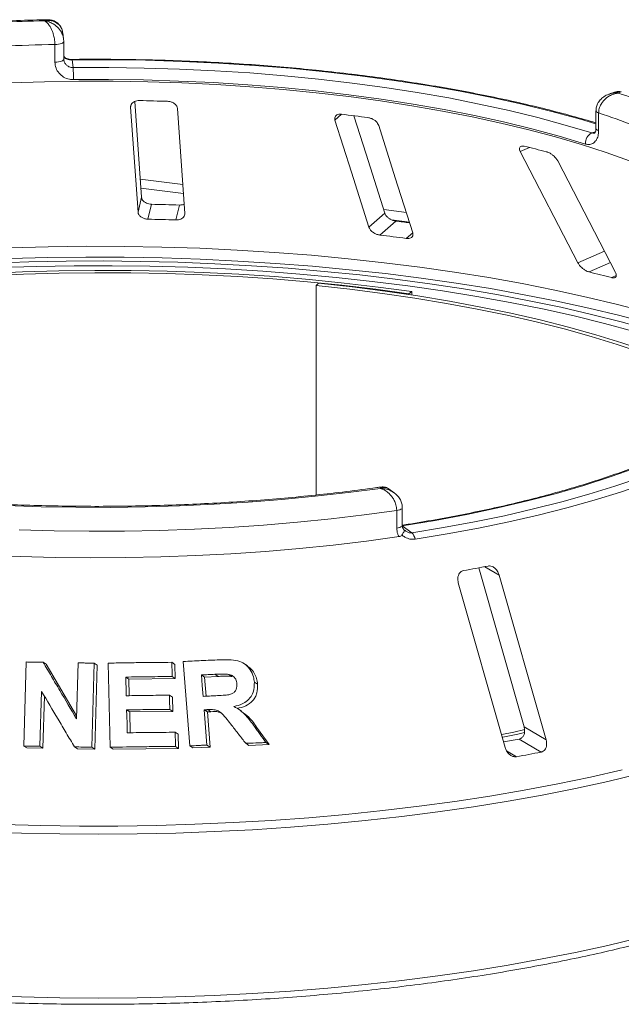
# Paper-space layout 'Blatt2' of a CAD drawing. Units: millimetres. Extents: x 5 to 415, y 5 to 292.
# Drawn here: x 259 to 267, y 118 to 132 of the extents above; entities that cross this region are included whole.
import ezdxf

# ---------------------------------------------------------------- set-up
doc = ezdxf.new("R2010")
doc.units = ezdxf.units.MM

psp = doc.layouts.new('Blatt2')

# ---------------------------------------------------------------- linework, layer by layer
at = {"color": 7, "linetype": 'Continuous', "lineweight": 15}
for p, q in [((259.17819, 131.25178), (259.16691, 131.33364)), ((259.06284, 130.9416), (259.06284, 131.1773)), ((259.18049, 131.21889), (259.18036, 131.2208)), ((259.18049, 130.98319), (259.18049, 131.21889)), ((259.18036, 130.9851), (259.18304, 130.97027)), ((259.29111, 130.97164), (259.30522, 130.86916)), ((266.53559, 130.544), (266.45685, 130.51686)), ((260.07202, 130.341), (260.17139, 128.93946)), ((260.21794, 129.13863), (260.12733, 130.4166)), ((260.7945, 128.92328), (260.69513, 130.32482)), ((266.27671, 130.29336), (266.27671, 130.05765)), ((266.31366, 130.26378), (266.31366, 130.02808)), ((265.26869, 129.74861), (266.0378, 128.26269)), ((266.53724, 128.13744), (265.76813, 129.62336)), ((260.20934, 129.25987), (260.77569, 129.18851)), ((260.17139, 128.93946), (260.21794, 129.13863)), ((260.30264, 128.84673), (260.34917, 129.04585)), ((260.6765, 128.83702), (260.72304, 129.03614)), ((263.24952, 128.74066), (263.46141, 128.92753)), ((263.39662, 128.63469), (263.60846, 128.82151)), ((263.54991, 128.839), (263.78923, 128.80885)), ((262.57545, 127.99251), (262.54802, 127.96263)), ((262.54802, 127.96263), (262.54802, 125.16741)), ((263.82075, 127.88079), (263.78329, 127.85214)), ((263.78329, 127.84052), (263.78329, 127.85214)), ((263.82075, 127.83484), (263.82075, 127.88079)), ((263.58636, 125.1968), (263.52018, 125.24566)), ((263.6204, 124.72517), (263.6204, 124.96087)), ((263.69542, 124.76336), (263.69542, 124.99906)), ((263.69541, 124.75576), (263.82203, 124.66226)), ((264.71547, 124.19617), (265.3196, 122.07433)), ((265.61285, 121.90011), (264.9869, 124.09869)), ((264.44183, 123.99675), (265.06778, 121.79817)), ((258.64864, 121.81831), (258.68098, 122.93958)), ((258.90496, 122.93688), (258.94456, 122.91084)), ((258.94456, 122.91084), (259.35196, 122.21912)), ((259.35082, 122.17947), (259.37246, 122.9283)), ((259.58731, 122.92296), (259.55501, 121.80175)), ((259.58731, 122.92296), (259.62751, 122.89652)), ((259.62751, 122.89652), (259.59519, 121.77532)), ((259.80052, 121.80181), (259.77257, 122.92419)), ((260.62156, 122.93512), (260.66296, 122.90789)), ((260.66296, 122.90789), (260.66757, 122.71823)), ((260.862, 121.82023), (260.77306, 122.94526)), ((261.62548, 122.89078), (261.58258, 122.919)), ((260.00788, 122.73873), (260.04853, 122.712)), ((260.66757, 122.71823), (260.04853, 122.712)), ((260.04853, 122.712), (260.05421, 122.49032)), ((260.62618, 122.74546), (260.66757, 122.71823)), ((261.05834, 122.73896), (261.01642, 122.76653)), ((261.23743, 122.7473), (261.05834, 122.73896)), ((261.05834, 122.73896), (261.07852, 122.48302)), ((261.23743, 122.7473), (261.19524, 122.77504)), ((261.42358, 122.74683), (261.3811, 122.77477)), ((261.72175, 122.6719), (261.76476, 122.64362)), ((258.88427, 122.54697), (258.86315, 121.81566)), ((258.92274, 122.48219), (258.90274, 121.78962)), ((260.58902, 122.49629), (260.63034, 122.46911)), ((260.63034, 122.46911), (260.63509, 122.28011)), ((260.019, 122.30069), (260.05965, 122.27395)), ((260.59377, 122.30729), (260.63509, 122.28011)), ((261.05325, 122.30137), (261.09518, 122.2738)), ((261.10032, 122.30385), (261.14231, 122.27623)), ((261.54942, 122.28534), (261.5074, 122.31297)), ((260.63509, 122.28011), (260.05965, 122.27395)), ((260.05965, 122.27395), (260.0665, 121.99561)), ((261.14231, 122.27623), (261.09518, 122.2738)), ((261.09518, 122.2738), (261.13229, 121.80417)), ((261.72295, 122.07951), (261.76586, 122.05129)), ((261.76586, 122.05129), (261.91987, 121.83672)), ((265.3196, 122.07433), (265.61285, 121.90011)), ((260.66594, 122.00194), (260.70733, 121.97472)), ((260.70733, 121.97472), (260.71207, 121.78572)), ((265.25234, 121.91129), (265.54552, 121.73711)), ((258.64864, 121.81831), (258.68808, 121.79237)), ((258.90274, 121.78962), (258.68808, 121.79237)), ((258.86315, 121.81566), (258.90274, 121.78962)), ((259.32307, 121.80747), (259.36304, 121.78119)), ((259.59519, 121.77532), (259.36304, 121.78119)), ((259.55501, 121.80175), (259.59519, 121.77532)), ((259.80052, 121.80181), (259.84094, 121.77523)), ((260.71207, 121.78572), (259.84094, 121.77523)), ((260.67068, 121.81294), (260.71207, 121.78572)), ((260.862, 121.82023), (260.90362, 121.79286)), ((261.13229, 121.80417), (260.90362, 121.79286)), ((261.09036, 121.83175), (261.13229, 121.80417)), ((261.60625, 121.8548), (261.64893, 121.82673)), ((261.91987, 121.83672), (261.64893, 121.82673)), ((261.87676, 121.86508), (261.91987, 121.83672))]:
    psp.add_line(p, q, dxfattribs=at)
at = {"color": 8, "linetype": 'Continuous', "lineweight": 15}
for p, q in [((260.07202, 130.341), (260.07937, 130.37246)), ((262.79721, 130.16846), (262.88609, 130.24684)), ((266.22199, 129.99773), (266.27059, 130.01448)), ((265.26869, 129.74861), (265.39163, 129.80308)), ((260.2006, 129.38314), (260.76695, 129.31178)), ((263.44664, 128.97417), (263.74892, 128.93609)), ((263.7474, 128.59049), (263.83416, 128.66701)), ((266.0378, 128.26269), (266.39134, 128.41933)), ((266.18899, 128.14252), (266.47014, 128.26709)), ((266.48865, 128.06737), (266.54802, 128.09367)), ((264.79749, 124.21122), (264.9869, 124.09869)), ((265.08626, 121.7545), (265.21848, 121.67595))]:
    psp.add_line(p, q, dxfattribs=at)
at = {"color": 8, "linetype": 'Continuous', "lineweight": 15, "flags": 128}
for points in [[(259.06284, 131.1773), (259.08685, 131.17856), (259.10967, 131.18134), (259.13044, 131.18555), (259.14838, 131.19101), (259.16281, 131.19753), (259.17318, 131.20486), (259.17911, 131.21271), (259.18049, 131.21889)], [(259.06284, 130.9416), (259.08685, 130.94286), (259.10967, 130.94564), (259.13044, 130.94985), (259.14838, 130.95531), (259.16281, 130.96183), (259.17318, 130.96916), (259.17911, 130.97701), (259.18049, 130.98319)], [(266.27671, 130.12044), (266.07127, 130.18055), (265.69092, 130.2835), (265.2958, 130.38008), (264.88688, 130.47004), (264.46514, 130.55317), (264.03162, 130.62927), (263.58737, 130.69814), (263.13347, 130.75964), (262.67103, 130.81359), (262.20117, 130.85988), (261.72503, 130.89839), (261.24377, 130.92903), (260.75857, 130.95172), (260.2706, 130.9664), (259.78105, 130.97305), (259.29111, 130.97164)], [(266.31366, 130.26378), (266.29816, 130.27002), (266.28657, 130.27714), (266.27933, 130.28487), (266.27672, 130.29293), (266.27671, 130.29322)], [(266.31366, 130.02808), (266.29816, 130.03432), (266.28657, 130.04144), (266.27933, 130.04917), (266.27672, 130.05723), (266.27671, 130.05765)], [(258.46654, 128.46615), (258.9713, 128.47939), (259.47731, 128.48521), (259.98361, 128.48362), (260.4892, 128.4746), (260.99312, 128.45819), (261.49438, 128.4344), (261.99202, 128.40329), (262.48507, 128.36491), (262.97259, 128.31934), (263.45362, 128.26667), (263.92724, 128.207), (264.39252, 128.14045), (264.84858, 128.06714), (265.29452, 127.98721), (265.72949, 127.90083), (266.15264, 127.80815), (266.56315, 127.70936), (266.96024, 127.60465), (267.34312, 127.49421), (267.71107, 127.37828), (268.06337, 127.25706), (268.39933, 127.13079), (268.58923, 127.05419)], [(268.54856, 126.93584), (268.43914, 126.97949), (268.10166, 127.10634), (267.74776, 127.22812), (267.37814, 127.3446), (266.9935, 127.45554), (266.5946, 127.56074), (266.18221, 127.65999), (265.75712, 127.75309), (265.32016, 127.83988), (264.87217, 127.92017), (264.41402, 127.99382), (263.94659, 128.06068), (263.4708, 128.12063), (262.98756, 128.17354), (262.4978, 128.21931), (262.00248, 128.25787), (261.50255, 128.28912), (260.99898, 128.31301), (260.49274, 128.3295), (259.98482, 128.33855), (259.4762, 128.34015), (258.96786, 128.33428), (258.46078, 128.32097)], [(263.6204, 124.96087), (263.64195, 124.9649), (263.66071, 124.97025), (263.67595, 124.97673), (263.68706, 124.98409), (263.69362, 124.99203), (263.69542, 124.99906)], [(263.6204, 124.72517), (263.64195, 124.72919), (263.66071, 124.73455), (263.67595, 124.74103), (263.68706, 124.74838), (263.69362, 124.75632), (263.69542, 124.76336)], [(266.85523, 121.44554), (266.43616, 121.34545), (266.00463, 121.25143), (265.56145, 121.16363), (265.10742, 121.08222), (264.64336, 121.00736), (264.17014, 120.93917), (263.6886, 120.87779), (263.19964, 120.82332), (262.70414, 120.77587), (262.20301, 120.73552), (261.69716, 120.70234), (261.18752, 120.67639), (260.67503, 120.65773), (260.16061, 120.64639), (259.6452, 120.64238), (259.12975, 120.64572), (258.6152, 120.6564), (258.10249, 120.67439)], [(258.36181, 120.77214), (258.87423, 120.75784), (259.38803, 120.75084), (259.90225, 120.75118), (260.41595, 120.75884), (260.92821, 120.7738), (261.43808, 120.79605), (261.94463, 120.82554), (262.44694, 120.86222), (262.94408, 120.90602), (263.43516, 120.95687), (263.91927, 121.01466), (264.39554, 121.07929), (264.86308, 121.15065), (265.32105, 121.2286), (265.76861, 121.313), (266.20493, 121.4037), (266.62924, 121.50053)], [(258.10249, 118.4883), (258.6152, 118.4703), (259.12975, 118.45963), (259.6452, 118.45629), (260.16061, 118.4603), (260.67503, 118.47164), (261.18752, 118.4903), (261.69716, 118.51624), (262.20301, 118.54942), (262.70414, 118.58978), (263.19964, 118.63723), (263.6886, 118.6917), (264.17014, 118.75308), (264.64336, 118.82127), (265.10742, 118.89613), (265.56145, 118.97753), (266.00463, 119.06533), (266.43616, 119.15936), (266.85523, 119.25945)]]:
    psp.add_lwpolyline(points, dxfattribs=at)
at = {"color": 7, "linetype": 'Continuous', "lineweight": 15, "flags": 128}
for points in [[(259.30522, 130.86916), (259.7795, 130.87047), (260.25339, 130.86398), (260.72575, 130.84972), (261.19543, 130.82772), (261.66128, 130.79804), (262.12219, 130.76074), (262.57702, 130.71592), (263.02468, 130.66368), (263.46407, 130.60416), (263.89413, 130.5375), (264.31382, 130.46385), (264.72211, 130.3834), (265.11802, 130.29635), (265.50059, 130.2029), (265.86888, 130.10328), (266.22199, 129.99773)], [(266.13628, 129.84955), (265.78774, 129.95373), (265.42424, 130.05205), (265.04664, 130.14429), (264.65588, 130.23022), (264.25288, 130.30962), (263.83865, 130.38231), (263.41417, 130.44811), (262.98048, 130.50686), (262.53864, 130.55841), (262.08971, 130.60265), (261.6348, 130.63947), (261.17499, 130.66877), (260.71141, 130.69048), (260.24519, 130.70455), (259.77745, 130.71095), (259.30933, 130.70967)], [(266.72549, 129.62358), (266.41245, 129.73552), (266.08355, 129.8423), (265.73956, 129.94365), (265.38128, 130.03935), (265.00955, 130.12916), (264.62523, 130.21288), (264.22923, 130.29032), (263.82247, 130.36129), (263.40589, 130.42562), (262.98048, 130.48317), (262.54723, 130.5338), (262.10714, 130.5774), (261.66124, 130.61385), (261.21059, 130.64309), (260.75622, 130.66503), (260.2992, 130.67963), (259.8406, 130.68685), (259.38149, 130.68668), (258.92294, 130.67911), (258.46602, 130.66417)], [(263.46141, 128.92753), (263.21175, 129.7157), (263.05004, 130.22618)], [(262.79721, 130.16846), (263.01722, 129.47399), (263.24952, 128.74066)], [(263.83416, 128.66701), (263.60186, 129.40033), (263.38185, 130.0948)], [(258.21916, 128.26025), (258.7139, 128.27728), (259.21043, 128.287), (259.70775, 128.2894), (260.20491, 128.28447), (260.70093, 128.27221), (261.19484, 128.25267), (261.68567, 128.22586), (262.17247, 128.19185), (262.65429, 128.1507), (263.13017, 128.10249), (263.5992, 128.04731), (264.06045, 127.98528), (264.51303, 127.91652), (264.95605, 127.84115), (265.38864, 127.75933), (265.80996, 127.67122), (266.21918, 127.57698), (266.6155, 127.47681), (266.99816, 127.37089)], [(266.78566, 127.34935), (266.39274, 127.4556), (265.98566, 127.55575), (265.56526, 127.64959), (265.13243, 127.73692), (264.68808, 127.81757), (264.23312, 127.89136), (263.76852, 127.95813), (263.29525, 128.01776), (262.81429, 128.07011), (262.32666, 128.11508), (261.83336, 128.15256), (261.33544, 128.18249), (260.83394, 128.2048), (260.3299, 128.21945), (259.82437, 128.22639), (259.31843, 128.22562), (258.81312, 128.21714), (258.3095, 128.20097)], [(263.82075, 127.88079), (263.37396, 127.94157), (262.91906, 127.99525), (262.45706, 128.04171), (261.989, 128.08085), (261.51592, 128.11258), (261.03887, 128.13684), (260.55892, 128.15356), (260.07713, 128.16271), (259.59459, 128.16426), (259.11236, 128.15823), (258.63153, 128.14461), (258.15316, 128.12344)], [(263.78329, 127.85214), (263.3406, 127.91237), (262.88987, 127.96555), (262.43211, 128.01159), (261.96834, 128.05037), (261.4996, 128.08181), (261.02692, 128.10584), (260.55137, 128.12241), (260.07401, 128.13147), (259.59589, 128.13302), (259.11809, 128.12704), (258.64167, 128.11354), (258.16769, 128.09257)], [(268.39297, 126.37609), (268.28927, 126.43766), (268.04549, 126.57151), (267.78312, 126.70139), (267.50273, 126.82703), (267.20496, 126.94814), (266.89045, 127.06445), (266.5599, 127.17571), (266.21405, 127.28168), (265.85364, 127.38211), (265.47948, 127.47679), (265.09239, 127.56551), (264.69324, 127.64807), (264.28289, 127.72429), (263.86225, 127.794), (263.43226, 127.85705), (262.99386, 127.91331), (262.54802, 127.96263)], [(268.43912, 126.41287), (268.37053, 126.45324), (268.12446, 126.58835), (267.85963, 126.71945), (267.57662, 126.84627), (267.27605, 126.96851), (266.9586, 127.08591), (266.62495, 127.19822), (266.27585, 127.30517), (265.91206, 127.40655), (265.5344, 127.50212), (265.14368, 127.59167), (264.74078, 127.675), (264.32659, 127.75194), (263.90201, 127.8223), (263.46798, 127.88595), (263.02547, 127.94272), (262.57545, 127.99251)], [(268.58013, 126.48937), (268.39054, 126.33975), (268.17848, 126.19353), (267.94448, 126.05107), (267.68916, 125.91274), (267.41317, 125.77889), (267.1172, 125.64987), (266.80203, 125.52601), (266.46846, 125.40762), (266.11734, 125.29502), (265.74958, 125.18848), (265.36611, 125.08828), (264.96792, 124.99467), (264.55603, 124.90791), (264.1315, 124.8282), (263.69541, 124.75576)], [(263.82203, 124.66226), (264.2448, 124.73214), (264.65714, 124.80864), (265.05811, 124.89159), (265.44681, 124.98078), (265.82236, 125.07603), (266.18391, 125.17712), (266.53065, 125.28382), (266.8618, 125.39589), (267.17661, 125.51307), (267.47436, 125.63511), (267.75439, 125.76172), (268.01606, 125.89262), (268.25878, 126.02752), (268.48201, 126.16611), (268.68524, 126.30807), (268.86801, 126.4531)], [(268.96513, 126.38746), (268.78044, 126.24091), (268.57507, 126.09746), (268.3495, 125.95741), (268.10423, 125.8211), (267.83981, 125.68882), (267.55684, 125.56088), (267.25596, 125.43756), (266.93785, 125.31915), (266.60322, 125.2059), (266.25284, 125.09808), (265.88748, 124.99593), (265.50799, 124.89968), (265.11521, 124.80955), (264.71003, 124.72573), (264.29336, 124.64843), (263.86615, 124.57781)], [(263.40406, 125.25633), (262.97324, 125.19987), (262.53487, 125.15028), (262.08992, 125.10768), (261.63941, 125.07217), (261.18435, 125.04383), (260.72577, 125.02272), (260.26471, 125.00889), (259.80219, 125.00238), (259.33926, 125.00318), (258.87697, 125.01131), (258.41636, 125.02675)], [(263.6204, 124.96087), (263.18692, 124.90182), (262.74562, 124.8496), (262.29746, 124.80433), (261.84344, 124.76609), (261.38455, 124.73499), (260.9218, 124.71107), (260.45619, 124.69441), (259.98875, 124.68503), (259.52051, 124.68295), (259.05249, 124.68819), (258.58571, 124.70072)], [(258.13036, 124.36651), (258.59696, 124.34678), (259.06583, 124.33438), (259.53592, 124.32935), (260.00621, 124.3317), (260.47565, 124.34141), (260.9432, 124.35846), (261.40782, 124.38283), (261.86849, 124.41445), (262.32419, 124.45326), (262.77392, 124.49917), (263.21667, 124.55207), (263.65147, 124.61186)], [(260.00788, 122.73873), (260.00948, 122.67648), (260.01187, 122.58309), (260.01426, 122.48971)], [(261.01642, 122.76653), (261.02204, 122.69517), (261.02767, 122.62381), (261.03892, 122.48108)], [(260.019, 122.30069), (260.02088, 122.22427), (260.0237, 122.10964), (260.02652, 121.99501)], [(261.05325, 122.30137), (261.06252, 122.18397), (261.07179, 122.06656), (261.09036, 121.83175)], [(265.02378, 121.9701), (265.18174, 122.00461), (265.3287, 122.03801)], [(265.03377, 121.93515), (265.23386, 121.97863), (265.32556, 121.99932)]]:
    psp.add_lwpolyline(points, dxfattribs=at)
at = {"color": 7, "linetype": 'Continuous', "lineweight": 15}
for centre, radius, start, end in [((259.60237, 102.96445), 28.5371, 91.360126, 93.752427), ((259.60327, 103.38967), 27.79289, 91.11417, 93.998382), ((256.93525, 130.72828), 2.37416, 359.550694, 3.401813), ((263.3474, 120.94268), 10.11611, 66.605807, 71.383399), ((259.62573, 101.47932), 28.95544, 88.142375, 88.882421), ((260.00374, 105.95467), 24.46257, 82.405198, 83.233291), ((263.24906, 120.90136), 9.85122, 66.114021, 71.875184), ((266.29557, 129.85629), 0.15944, 117.482911, 182.420155), ((261.50069, 113.95152), 16.32211, 75.379838, 76.464349), ((259.62659, 94.01811), 35.03519, 88.206586, 88.818209), ((259.62633, 95.60135), 33.25226, 88.190189, 88.834607), ((260.05803, 99.22165), 29.81203, 82.802665, 83.160193), ((260.06049, 100.74077), 28.09271, 82.458701, 83.179787), ((261.7796, 109.92424), 18.74429, 75.449911, 76.394276), ((263.71533, 124.55277), 0.15288, 9.428067, 45.739164), ((260.6971, 145.4609), 21.64167, 280.152721, 281.033575), ((260.82008, 144.70901), 23.22458, 280.487022, 281.002018), ((260.84749, 145.95249), 24.66691, 280.206737, 280.979559)]:
    psp.add_arc(centre, radius, start, end, dxfattribs=at)
at = {"color": 8, "linetype": 'Continuous', "lineweight": 15}
psp.add_arc((259.27639, 130.97249), 0.01474, 356.702728, 25.271074, dxfattribs=at)
at = {"color": 7, "linetype": 'Continuous', "lineweight": 15}
for points, knots in [([(258.96139, 131.5085), (258.91524, 131.50748), (258.72198, 131.50322), (258.38271, 131.49086), (258.00033, 131.47242), (257.76614, 131.45686), (257.6766, 131.45091)], [0, 0, 0, 0, 0.10696493, 0.44792827, 0.78893549, 1, 1, 1, 1]), ([(259.1648, 131.33327), (259.16304, 131.34675), (259.1587, 131.38), (259.13589, 131.41932), (259.09732, 131.46167), (259.04592, 131.48949), (258.99246, 131.49848), (258.95969, 131.49802), (258.9435, 131.49644), (258.93495, 131.49524), (258.93036, 131.49448), (258.92789, 131.49405), (258.92654, 131.4938), (258.92569, 131.49364), (258.92523, 131.49355), (258.925, 131.49351)], [0, 0, 0, 0, 0.11493714, 0.28354891, 0.40549212, 0.65261571, 0.82736122, 0.90865723, 0.95098339, 0.97359289, 0.98575686, 0.99231494, 0.99585295, 0.99791626, 1, 1, 1, 1]), ([(259.06284, 131.1773), (259.06282, 131.18012), (259.06266, 131.20491), (259.0579, 131.25306), (259.04383, 131.31213), (259.0216, 131.37446), (258.99297, 131.42783), (258.96289, 131.46394), (258.94474, 131.48003), (258.93561, 131.48679), (258.93075, 131.49002), (258.92812, 131.49166), (258.92669, 131.49252), (258.92592, 131.49298), (258.92555, 131.49319), (258.92528, 131.49335), (258.92513, 131.49343), (258.925, 131.49351)], [0, 0, 0, 0, 0.02161758, 0.18982587, 0.34884118, 0.4581838, 0.68806968, 0.84275538, 0.91615747, 0.95470188, 0.97543449, 0.9866628, 0.99275632, 0.99606535, 0.99784784, 0.99806713, 1, 1, 1, 1]), ([(259.16531, 131.33155), (259.16492, 131.33853), (259.16326, 131.36811), (259.14187, 131.41445), (259.10266, 131.46243), (259.05282, 131.49325), (259.00441, 131.50833), (258.97391, 131.50749), (258.96154, 131.50715)], [0, 0, 0, 0, 0.06650219, 0.2818521, 0.48496219, 0.67832459, 0.86956694, 1, 1, 1, 1]), ([(259.17609, 131.25129), (259.1779, 131.24393), (259.18041, 131.23373), (259.18037, 131.22362), (259.18036, 131.2208)], [0, 0, 0, 0, 0.72138293, 1, 1, 1, 1]), ([(259.19487, 131.00323), (259.18957, 131.00776), (259.1834, 131.01302), (259.18142, 131.01977), (259.18114, 131.02072)], [0, 0, 0, 0, 0.85879455, 1, 1, 1, 1]), ([(259.28963, 130.97883), (259.28926, 130.97881), (259.27712, 130.97814), (259.25246, 130.98084), (259.22078, 130.98858), (259.19854, 130.999), (259.19206, 131.00456), (259.18956, 131.00671)], [0, 0, 0, 0, 0.00789552, 0.25518814, 0.51696391, 0.81314841, 1, 1, 1, 1]), ([(259.19291, 131.00164), (259.19511, 130.99891), (259.19739, 130.99609), (259.19881, 130.9925), (259.19885, 130.99239)], [0, 0, 0, 0, 0.96933542, 1, 1, 1, 1]), ([(259.29111, 130.97164), (259.28115, 130.97189), (259.26873, 130.97221), (259.24562, 130.97522), (259.22059, 130.98097), (259.20652, 130.98836), (259.19885, 130.99239)], [0, 0, 0, 0, 0.2378406, 0.29649845, 0.61691225, 1, 1, 1, 1]), ([(266.27671, 130.13278), (266.17232, 130.16326), (265.95572, 130.2265), (265.6113, 130.31607), (265.24812, 130.40281), (264.87371, 130.48387), (264.48917, 130.55926), (264.09514, 130.62881), (263.69241, 130.6924), (263.28174, 130.74992), (262.86395, 130.80126), (262.43983, 130.84632), (262.01022, 130.88503), (261.57596, 130.91731), (261.13788, 130.9431), (260.69684, 130.96236), (260.25371, 130.97505), (259.81714, 130.981), (259.49563, 130.98085), (259.32251, 130.97911), (259.28972, 130.97878)], [0, 0, 0, 0, 0.05452152, 0.11311743, 0.17168553, 0.23022932, 0.28875191, 0.34725608, 0.4057443, 0.46421876, 0.52268143, 0.58113409, 0.63957833, 0.69801562, 0.7564473, 0.81487463, 0.8732988, 0.93172094, 0.98706937, 1, 1, 1, 1]), ([(259.30933, 130.70967), (259.29115, 130.7106), (259.24527, 130.71296), (259.17587, 130.74027), (259.11337, 130.79257), (259.07098, 130.86237), (259.06556, 130.91517), (259.06284, 130.9416)], [0, 0, 0, 0, 0.14035502, 0.35403574, 0.56856876, 0.78399538, 1, 1, 1, 1]), ([(266.45599, 130.51568), (266.45325, 130.51501), (266.42737, 130.50869), (266.38473, 130.48368), (266.33333, 130.44169), (266.29778, 130.38963), (266.27827, 130.3387), (266.27867, 130.30581), (266.27883, 130.29322)], [0, 0, 0, 0, 0.02764775, 0.26053383, 0.47501833, 0.67738924, 0.87647105, 1, 1, 1, 1]), ([(266.5768, 130.52947), (266.57655, 130.52945), (266.57627, 130.52941), (266.57575, 130.52936), (266.57506, 130.52927), (266.57359, 130.5291), (266.5709, 130.52876), (266.56592, 130.52808), (266.55671, 130.52662), (266.53941, 130.52319), (266.50495, 130.51372), (266.4477, 130.48862), (266.39292, 130.44576), (266.35025, 130.39161), (266.32319, 130.33772), (266.31401, 130.29132), (266.3137, 130.2666), (266.31366, 130.26378)], [0, 0, 0, 0, 0.00193287, 0.00215216, 0.00393465, 0.00724368, 0.0133372, 0.02456551, 0.04529812, 0.08384253, 0.15724462, 0.31193032, 0.5418162, 0.65115882, 0.81017413, 0.97838242, 1, 1, 1, 1]), ([(266.61563, 130.54308), (266.61258, 130.54453), (266.5959, 130.55245), (266.56678, 130.5532), (266.54437, 130.54523), (266.53614, 130.54231)], [0, 0, 0, 0, 0.12415257, 0.67827372, 1, 1, 1, 1]), ([(260.19048, 130.42925), (260.18422, 130.42917), (260.1662, 130.42892), (260.13756, 130.42281), (260.10819, 130.40909), (260.08512, 130.38843), (260.07258, 130.36465), (260.07218, 130.34803), (260.07202, 130.341)], [0, 0, 0, 0, 0.08765325, 0.25264182, 0.42368644, 0.61517673, 0.83743279, 1, 1, 1, 1]), ([(260.69513, 130.32482), (260.69316, 130.3347), (260.68878, 130.35663), (260.66343, 130.38571), (260.6267, 130.40743), (260.5926, 130.41758), (260.57137, 130.41906), (260.56434, 130.41954)], [0, 0, 0, 0, 0.22725458, 0.50460576, 0.70259577, 0.90156908, 1, 1, 1, 1]), ([(262.88609, 130.24684), (262.87875, 130.24739), (262.86023, 130.24879), (262.83404, 130.244), (262.81081, 130.23166), (262.79572, 130.21168), (262.792, 130.18936), (262.79585, 130.17394), (262.79721, 130.16846)], [0, 0, 0, 0, 0.11019161, 0.27809837, 0.4513135, 0.64697003, 0.87448421, 1, 1, 1, 1]), ([(263.38185, 130.0948), (263.37749, 130.10498), (263.36782, 130.12758), (263.33701, 130.15933), (263.29757, 130.18468), (263.26349, 130.19807), (263.24349, 130.20151), (263.23687, 130.20265)], [0, 0, 0, 0, 0.22725458, 0.50460576, 0.70259577, 0.90156908, 1, 1, 1, 1]), ([(266.27571, 130.05826), (266.27599, 130.05358), (266.27708, 130.03505), (266.27066, 130.01212), (266.26267, 129.99757), (266.26222, 129.99749), (266.26202, 129.99746)], [0, 0, 0, 0, 0.10907886, 0.43150216, 0.74851913, 1, 1, 1, 1]), ([(266.31366, 130.02808), (266.31281, 130.01097), (266.31067, 129.96792), (266.28971, 129.90864), (266.2499, 129.86184), (266.19677, 129.83829), (266.15642, 129.8458), (266.13628, 129.84955)], [0, 0, 0, 0, 0.14229127, 0.35797863, 0.57279259, 0.78668757, 1, 1, 1, 1]), ([(265.32089, 129.82028), (265.31591, 129.82128), (265.30156, 129.82418), (265.2815, 129.82281), (265.26453, 129.81359), (265.25601, 129.79599), (265.25753, 129.77329), (265.26537, 129.75594), (265.26869, 129.74861)], [0, 0, 0, 0, 0.08765325, 0.25264182, 0.42368644, 0.61517673, 0.83743279, 1, 1, 1, 1]), ([(265.76813, 129.62336), (265.76174, 129.63405), (265.74754, 129.65779), (265.71373, 129.69262), (265.67474, 129.72169), (265.64341, 129.7382), (265.62624, 129.74341), (265.62055, 129.74513)], [0, 0, 0, 0, 0.22725458, 0.50460576, 0.70259577, 0.90156908, 1, 1, 1, 1]), ([(260.34917, 129.04585), (260.34363, 129.04613), (260.32641, 129.04698), (260.29766, 129.05355), (260.26602, 129.06781), (260.23919, 129.08908), (260.22219, 129.11378), (260.21922, 129.13114), (260.21794, 129.13863)], [0, 0, 0, 0, 0.07686614, 0.23853999, 0.40885259, 0.60225286, 0.8284882, 1, 1, 1, 1]), ([(260.7857, 129.04736), (260.78454, 129.04669), (260.77337, 129.04022), (260.75041, 129.03639), (260.7295, 129.0362), (260.72304, 129.03614)], [0, 0, 0, 0, 0.07454339, 0.71435786, 1, 1, 1, 1]), ([(260.17139, 128.93946), (260.17336, 128.92963), (260.17778, 128.90772), (260.20317, 128.87914), (260.24032, 128.85782), (260.27483, 128.84825), (260.29609, 128.84709), (260.30264, 128.84673)], [0, 0, 0, 0, 0.22527115, 0.5023886, 0.70520335, 0.9091717, 1, 1, 1, 1]), ([(260.6765, 128.83702), (260.682, 128.83701), (260.69908, 128.83697), (260.72687, 128.84204), (260.75647, 128.85469), (260.78027, 128.87462), (260.79377, 128.89854), (260.79428, 128.91582), (260.7945, 128.92328)], [0, 0, 0, 0, 0.07660723, 0.23820001, 0.40849189, 0.60193528, 0.82826675, 1, 1, 1, 1]), ([(263.60846, 128.82151), (263.6009, 128.82273), (263.58187, 128.82581), (263.55063, 128.83734), (263.51746, 128.85628), (263.48771, 128.88181), (263.46926, 128.90678), (263.46336, 128.92239), (263.46141, 128.92753)], [0, 0, 0, 0, 0.109565875, 0.276152514, 0.450374452, 0.650630547, 0.884939924, 1, 1, 1, 1]), ([(263.24952, 128.74066), (263.2539, 128.73053), (263.26367, 128.70794), (263.29489, 128.67667), (263.33529, 128.65165), (263.37015, 128.63879), (263.39038, 128.63565), (263.39662, 128.63469)], [0, 0, 0, 0, 0.22527115, 0.5023886, 0.70520335, 0.9091717, 1, 1, 1, 1]), ([(263.7474, 128.59049), (263.75465, 128.58985), (263.77292, 128.58822), (263.79856, 128.59258), (263.82136, 128.60445), (263.83618, 128.62436), (263.83938, 128.6466), (263.83545, 128.66196), (263.83416, 128.66701)], [0, 0, 0, 0, 0.10955266, 0.27610917, 0.45035841, 0.6507292, 0.88520614, 1, 1, 1, 1]), ([(266.0378, 128.26269), (266.04423, 128.25204), (266.05857, 128.2283), (266.09313, 128.1939), (266.13354, 128.16504), (266.16597, 128.14897), (266.18356, 128.14404), (266.18899, 128.14252)], [0, 0, 0, 0, 0.225271154, 0.502388599, 0.705203349, 0.909171697, 1, 1, 1, 1]), ([(266.48865, 128.06737), (266.49293, 128.0664), (266.50621, 128.06341), (266.52523, 128.06394), (266.54186, 128.0721), (266.55035, 128.08889), (266.54891, 128.11163), (266.54076, 128.12966), (266.53724, 128.13744)], [0, 0, 0, 0, 0.07660723, 0.23820001, 0.40849189, 0.60193528, 0.82826675, 1, 1, 1, 1]), ([(263.40905, 125.274), (263.39063, 125.27134), (263.23962, 125.24945), (262.95075, 125.21232), (262.54004, 125.1653), (262.12281, 125.12474), (261.70042, 125.09039), (261.27362, 125.06241), (260.84335, 125.04085), (260.4105, 125.02577), (259.97598, 125.01719), (259.5407, 125.01514), (259.10559, 125.01962), (258.67154, 125.03063), (258.23948, 125.04813), (257.81032, 125.07209), (257.38494, 125.10246), (256.96426, 125.13916), (256.54914, 125.18211), (256.14048, 125.23122), (255.73913, 125.28637), (255.34595, 125.34742), (254.96176, 125.41424), (254.5874, 125.48667), (254.22365, 125.56453), (253.87132, 125.64763), (253.53115, 125.73575), (253.20388, 125.82866), (252.89024, 125.92613), (252.5909, 126.02788), (252.30653, 126.13361), (252.03776, 126.24302), (251.78519, 126.35575), (251.54927, 126.47144), (251.33094, 126.5897), (251.1297, 126.70954), (251.01085, 126.7907), (250.95182, 126.83101)], [0, 0, 0, 0, 0.00408206, 0.0334678, 0.06286422, 0.09227077, 0.12168579, 0.15110778, 0.18053532, 0.20996713, 0.23940195, 0.2688386, 0.29827591, 0.32771249, 0.35714706, 0.38657843, 0.41600539, 0.44542664, 0.47484081, 0.50424642, 0.53364184, 0.56302532, 0.59239487, 0.62174832, 0.65108323, 0.68039683, 0.70968605, 0.73894742, 0.76817706, 0.79737068, 0.82652356, 0.85563065, 0.88468674, 0.91368675, 0.94262639, 0.9715031, 1, 1, 1, 1]), ([(268.49926, 126.46683), (268.47188, 126.44408), (268.3928, 126.37838), (268.24795, 126.27095), (268.05914, 126.14554), (267.85247, 126.02258), (267.62863, 125.90238), (267.38796, 125.78526), (267.13096, 125.67153), (266.85815, 125.5615), (266.57011, 125.45545), (266.26744, 125.35365), (265.95078, 125.25635), (265.62081, 125.16379), (265.27824, 125.07619), (264.92377, 124.99376), (264.55821, 124.91667), (264.18218, 124.8452), (263.89381, 124.79574), (263.73118, 124.77011), (263.69905, 124.76504)], [0, 0, 0, 0, 0.031410315, 0.0907081, 0.150018333, 0.209358369, 0.268748505, 0.328197414, 0.387706866, 0.447274762, 0.506897014, 0.566568673, 0.626284582, 0.686039741, 0.745829482, 0.805649551, 0.865496118, 0.925365767, 0.985255456, 1, 1, 1, 1]), ([(263.6204, 124.96087), (263.62038, 124.96335), (263.62015, 124.9874), (263.61301, 125.03368), (263.59126, 125.09038), (263.55654, 125.14944), (263.5111, 125.19949), (263.46376, 125.23177), (263.43481, 125.24562), (263.42048, 125.25114), (263.4129, 125.25369), (263.40883, 125.25495), (263.40663, 125.2556), (263.40543, 125.25595), (263.40468, 125.25616), (263.40427, 125.25628), (263.40406, 125.25633)], [0, 0, 0, 0, 0.0189151, 0.18341668, 0.33894455, 0.45146738, 0.67954609, 0.84033003, 0.91540053, 0.95456689, 0.975513, 0.98678942, 0.99287116, 0.99615283, 0.99807892, 1, 1, 1, 1]), ([(263.52047, 125.24284), (263.51255, 125.24913), (263.48989, 125.26713), (263.44863, 125.27774), (263.41979, 125.27359), (263.40926, 125.27207)], [0, 0, 0, 0, 0.25420341, 0.72782765, 1, 1, 1, 1]), ([(263.69382, 124.99905), (263.69334, 125.01547), (263.69228, 125.05163), (263.6705, 125.10431), (263.63709, 125.15402), (263.60674, 125.17964), (263.59164, 125.19239)], [0, 0, 0, 0, 0.21722903, 0.47818448, 0.7404205, 1, 1, 1, 1]), ([(263.65147, 124.61186), (263.64483, 124.62396), (263.62624, 124.65787), (263.62269, 124.69883), (263.6204, 124.72517)], [0, 0, 0, 0, 0.35687905, 1, 1, 1, 1]), ([(263.68931, 124.63223), (263.69621, 124.64197), (263.70999, 124.66143), (263.71941, 124.6856), (263.7192, 124.7008), (263.71456, 124.70629), (263.71201, 124.70779), (263.71195, 124.70783)], [0, 0, 0, 0, 0.26925733, 0.53839941, 0.81168324, 0.99549137, 1, 1, 1, 1]), ([(263.7181, 124.7045), (263.71351, 124.70908), (263.70304, 124.71951), (263.69553, 124.74214), (263.69592, 124.75967), (263.696, 124.76353)], [0, 0, 0, 0, 0.37876426, 0.86328914, 1, 1, 1, 1]), ([(263.73301, 124.69116), (263.73123, 124.69219), (263.72448, 124.69612), (263.71906, 124.70249), (263.71507, 124.70717)], [0, 0, 0, 0, 0.26455345, 1, 1, 1, 1]), ([(263.68931, 124.63223), (263.68436, 124.62723), (263.67395, 124.61671), (263.6592, 124.61353), (263.65147, 124.61186)], [0, 0, 0, 0, 0.475956998, 1, 1, 1, 1]), ([(263.86615, 124.57781), (263.84316, 124.57674), (263.79729, 124.5746), (263.74267, 124.59661), (263.70798, 124.61785), (263.69476, 124.62803), (263.68931, 124.63223)], [0, 0, 0, 0, 0.3733195, 0.74491133, 0.89486667, 1, 1, 1, 1]), ([(264.51193, 124.15811), (264.50651, 124.1568), (264.49086, 124.15302), (264.46811, 124.13808), (264.44755, 124.11102), (264.43517, 124.07418), (264.43323, 124.03431), (264.43927, 124.00791), (264.44183, 123.99675)], [0, 0, 0, 0, 0.08730733, 0.2521913, 0.42321624, 0.61477114, 0.83715425, 1, 1, 1, 1]), ([(264.9869, 124.09869), (264.98141, 124.11389), (264.96921, 124.14765), (264.93647, 124.18791), (264.89684, 124.21398), (264.86385, 124.22241), (264.84515, 124.22005), (264.83898, 124.21927)], [0, 0, 0, 0, 0.2271985, 0.5045488, 0.70268419, 0.90180797, 1, 1, 1, 1]), ([(260.77306, 122.94526), (260.81333, 122.94738), (260.89388, 122.95163), (261.0545, 122.95968), (261.17465, 122.96517), (261.25464, 122.96883)], [0, 0, 0, 0, 0.250491988, 0.500983976, 1, 1, 1, 1]), ([(261.25464, 122.96883), (261.30784, 122.97019), (261.39966, 122.97253), (261.52303, 122.95552), (261.61072, 122.90407), (261.67442, 122.83312), (261.71183, 122.75195), (261.71884, 122.69536), (261.72175, 122.6719)], [0, 0, 0, 0, 0.25439613, 0.43905146, 0.5818222, 0.72398173, 0.88558909, 1, 1, 1, 1]), ([(258.68098, 122.93958), (258.69965, 122.93939), (258.73698, 122.93901), (258.81164, 122.93815), (258.86764, 122.93739), (258.90496, 122.93688)], [0, 0, 0, 0, 0.25015723, 0.50031446, 1, 1, 1, 1]), ([(258.90496, 122.93688), (258.9421, 122.8739), (259.01638, 122.74792), (259.16498, 122.49562), (259.27649, 122.30592), (259.35082, 122.17947)], [0, 0, 0, 0, 0.2500409, 0.50008174, 1, 1, 1, 1]), ([(259.37246, 122.9283), (259.39038, 122.92789), (259.42622, 122.92705), (259.49783, 122.92531), (259.55153, 122.9239), (259.58731, 122.92296)], [0, 0, 0, 0, 0.25023511, 0.50047023, 1, 1, 1, 1]), ([(259.77257, 122.92419), (259.84349, 122.92558), (259.98533, 122.92835), (260.2685, 122.93257), (260.48042, 122.9341), (260.62156, 122.93512)], [0, 0, 0, 0, 0.25035691, 0.50071383, 1, 1, 1, 1]), ([(260.62156, 122.93512), (260.62195, 122.91931), (260.62273, 122.8877), (260.62427, 122.82448), (260.62541, 122.77707), (260.62618, 122.74546)], [0, 0, 0, 0, 0.25000173, 0.50000346, 1, 1, 1, 1]), ([(261.62421, 122.8891), (261.64049, 122.87796), (261.67874, 122.85178), (261.72269, 122.79279), (261.75496, 122.72053), (261.7615, 122.66922), (261.76476, 122.64362)], [0, 0, 0, 0, 0.19836663, 0.4658862, 0.73348549, 1, 1, 1, 1]), ([(260.62618, 122.74546), (260.57464, 122.74514), (260.47156, 122.74452), (260.2655, 122.74258), (260.11087, 122.74027), (260.00788, 122.73873)], [0, 0, 0, 0, 0.25036406, 0.50072813, 1, 1, 1, 1]), ([(261.19524, 122.77504), (261.18032, 122.77435), (261.15048, 122.77298), (261.09088, 122.77016), (261.04618, 122.76798), (261.01642, 122.76653)], [0, 0, 0, 0, 0.25049549, 0.50099098, 1, 1, 1, 1]), ([(261.3811, 122.77477), (261.35549, 122.77651), (261.31169, 122.77948), (261.24975, 122.77715), (261.21341, 122.77575), (261.19524, 122.77504)], [0, 0, 0, 0, 0.41308402, 0.70649714, 1, 1, 1, 1]), ([(261.42358, 122.74683), (261.40406, 122.74849), (261.36313, 122.75196), (261.30107, 122.74961), (261.25855, 122.74807), (261.23743, 122.7473)], [0, 0, 0, 0, 0.31443155, 0.65942425, 1, 1, 1, 1]), ([(261.48914, 122.64754), (261.48579, 122.66869), (261.48033, 122.70305), (261.44988, 122.74199), (261.41723, 122.7645), (261.39268, 122.77148), (261.3811, 122.77477)], [0, 0, 0, 0, 0.35628559, 0.57900326, 0.80148138, 1, 1, 1, 1]), ([(261.20836, 122.48917), (261.24072, 122.49107), (261.29879, 122.49449), (261.37256, 122.49981), (261.42571, 122.51446), (261.45952, 122.53979), (261.48138, 122.57306), (261.49031, 122.61061), (261.48951, 122.63586), (261.48914, 122.64754)], [0, 0, 0, 0, 0.25669157, 0.46059108, 0.58618219, 0.69125291, 0.79621801, 0.90565498, 1, 1, 1, 1]), ([(261.72175, 122.6719), (261.72149, 122.6257), (261.72107, 122.54891), (261.66759, 122.45593), (261.58955, 122.38898), (261.51081, 122.35926), (261.45941, 122.34852), (261.44988, 122.34653)], [0, 0, 0, 0, 0.28877931, 0.47988938, 0.67053964, 0.93886801, 1, 1, 1, 1]), ([(261.76476, 122.64362), (261.76503, 122.604), (261.76544, 122.54438), (261.73633, 122.47106), (261.69124, 122.40696), (261.60925, 122.34727), (261.53138, 122.32814), (261.49239, 122.31856)], [0, 0, 0, 0, 0.24850063, 0.37404383, 0.49968512, 0.74950769, 1, 1, 1, 1]), ([(259.32307, 121.80747), (259.28648, 121.86924), (259.2133, 121.99277), (259.067, 122.23944), (258.95735, 122.42397), (258.88427, 122.54697)], [0, 0, 0, 0, 0.250040145, 0.500080307, 1, 1, 1, 1]), ([(260.01426, 122.48971), (260.06227, 122.49047), (260.15827, 122.49199), (260.34993, 122.49445), (260.49344, 122.49555), (260.58902, 122.49629)], [0, 0, 0, 0, 0.25035361, 0.50070722, 1, 1, 1, 1]), ([(260.58902, 122.49629), (260.58942, 122.48054), (260.59022, 122.44904), (260.5918, 122.38604), (260.59298, 122.33879), (260.59377, 122.30729)], [0, 0, 0, 0, 0.25000135, 0.5000027, 1, 1, 1, 1]), ([(261.03892, 122.48108), (261.05308, 122.48178), (261.08139, 122.48317), (261.13788, 122.48588), (261.18019, 122.48786), (261.20836, 122.48917)], [0, 0, 0, 0, 0.25048714, 0.50097429, 1, 1, 1, 1]), ([(260.59377, 122.30729), (260.54585, 122.30695), (260.45002, 122.30627), (260.25846, 122.30432), (260.11473, 122.30214), (260.019, 122.30069)], [0, 0, 0, 0, 0.2503498, 0.50069961, 1, 1, 1, 1]), ([(261.10032, 122.30385), (261.09639, 122.30364), (261.08853, 122.30322), (261.07284, 122.30239), (261.06108, 122.30178), (261.05325, 122.30137)], [0, 0, 0, 0, 0.25047132, 0.50094264, 1, 1, 1, 1]), ([(261.4218, 122.09292), (261.4004, 122.12002), (261.35759, 122.17426), (261.30221, 122.24359), (261.24275, 122.29084), (261.1754, 122.30686), (261.12795, 122.30495), (261.10032, 122.30385)], [0, 0, 0, 0, 0.25355128, 0.50729205, 0.65139192, 0.79701652, 1, 1, 1, 1]), ([(261.44988, 122.34653), (261.47822, 122.33053), (261.53597, 122.29793), (261.63031, 122.2085), (261.68639, 122.13041), (261.72295, 122.07951)], [0, 0, 0, 0, 0.25129821, 0.51195491, 1, 1, 1, 1]), ([(247.58528, 122.21493), (247.58861, 122.19325), (247.60061, 122.1152), (247.64171, 121.98173), (247.70823, 121.81478), (247.79566, 121.64901), (247.90241, 121.48455), (248.02887, 121.32172), (248.17476, 121.16088), (248.33981, 121.00243), (248.52364, 120.84671), (248.72583, 120.69404), (248.94592, 120.54467), (249.18346, 120.39885), (249.43797, 120.25679), (249.709, 120.11864), (249.99609, 119.98461), (250.29876, 119.85484), (250.61652, 119.72951), (250.94885, 119.60879), (251.29522, 119.49283), (251.65507, 119.3818), (252.02784, 119.27585), (252.41291, 119.17513), (252.80968, 119.07979), (253.2175, 118.98997), (253.63573, 118.90581), (254.06367, 118.82742), (254.50065, 118.75493), (254.94596, 118.68844), (255.39887, 118.62807), (255.85865, 118.5739), (256.32456, 118.52602), (256.79584, 118.4845), (257.27171, 118.44941), (257.75141, 118.4208), (258.23416, 118.39872), (258.71916, 118.38319), (259.20563, 118.37426), (259.69278, 118.37192), (260.17981, 118.37618), (260.66593, 118.38704), (261.15034, 118.40448), (261.63225, 118.42847), (262.11088, 118.45897), (262.58545, 118.49594), (263.05519, 118.53932), (263.51933, 118.58903), (263.97712, 118.64501), (264.42781, 118.70715), (264.87068, 118.77538), (265.305, 118.84958), (265.73007, 118.92963), (266.14521, 119.01542), (266.54975, 119.10682), (266.94303, 119.20369), (267.32442, 119.30588), (267.69332, 119.41325), (268.04913, 119.52565), (268.39129, 119.64291), (268.71925, 119.76487), (269.03249, 119.89137), (269.3305, 120.02225), (269.61283, 120.15735), (269.879, 120.29649), (270.12859, 120.43953), (270.36117, 120.58631), (270.57635, 120.73668), (270.7737, 120.89046), (270.95282, 121.04749), (271.11327, 121.20756), (271.25466, 121.37039), (271.37652, 121.53567), (271.47864, 121.70299), (271.56019, 121.87187), (271.62243, 122.04006), (271.64691, 122.15259), (271.65892, 122.20781)], [0, 0, 0, 0, 0.0049918, 0.01797598, 0.03103722, 0.04419995, 0.05746973, 0.07083627, 0.08427975, 0.09777755, 0.11130909, 0.12485811, 0.13841311, 0.15196483, 0.16550961, 0.17904564, 0.19257224, 0.20608947, 0.21959774, 0.23309771, 0.2465901, 0.26007565, 0.27355506, 0.28702901, 0.30049812, 0.31396294, 0.32742397, 0.34088166, 0.35433643, 0.36778863, 0.3812386, 0.39468664, 0.40813302, 0.42157798, 0.43502176, 0.44846456, 0.4619066, 0.47534805, 0.4887891, 0.50222994, 0.51567072, 0.52911159, 0.54255269, 0.55599422, 0.56943633, 0.58287923, 0.5963231, 0.60976817, 0.62321465, 0.63666278, 0.65011283, 0.6635651, 0.67701989, 0.69047757, 0.70393853, 0.7174032, 0.73087208, 0.74434572, 0.7578247, 0.7713097, 0.78480144, 0.79830068, 0.81180821, 0.82532479, 0.83885107, 0.85238748, 0.86593395, 0.87948961, 0.89305227, 0.90661694, 0.9201737, 0.93370948, 0.94720619, 0.96064136, 0.97399129, 0.98723702, 1, 1, 1, 1]), ([(261.27967, 122.25881), (261.26804, 122.26372), (261.22457, 122.28207), (261.17709, 122.2787), (261.14231, 122.27623)], [0, 0, 0, 0, 0.26742886, 1, 1, 1, 1]), ([(261.54488, 122.27927), (261.58018, 122.25552), (261.66974, 122.19525), (261.72959, 122.10561), (261.76586, 122.05129)], [0, 0, 0, 0, 0.39403693, 1, 1, 1, 1]), ([(261.60625, 121.8548), (261.59087, 121.87467), (261.56013, 121.91441), (261.49867, 121.99381), (261.45254, 122.05328), (261.4218, 122.09292)], [0, 0, 0, 0, 0.25016016, 0.50032032, 1, 1, 1, 1]), ([(261.72295, 122.07951), (261.73578, 122.06164), (261.76144, 122.0259), (261.81273, 121.95444), (261.85115, 121.90082), (261.87676, 121.86508)], [0, 0, 0, 0, 0.25015475, 0.50030949, 1, 1, 1, 1]), ([(265.3196, 122.07433), (265.32288, 122.05873), (265.33019, 122.02393), (265.32267, 121.97572), (265.30117, 121.9372), (265.27591, 121.91747), (265.25789, 121.91274), (265.25234, 121.91129)], [0, 0, 0, 0, 0.22527115, 0.5023886, 0.70520335, 0.9091717, 1, 1, 1, 1]), ([(260.02652, 121.99501), (260.07993, 121.99585), (260.18675, 121.99751), (260.39998, 122.00014), (260.55961, 122.00122), (260.66594, 122.00194)], [0, 0, 0, 0, 0.25035118, 0.50070236, 1, 1, 1, 1]), ([(260.66594, 122.00194), (260.66633, 121.98619), (260.66713, 121.95469), (260.66872, 121.89169), (260.6699, 121.84444), (260.67068, 121.81294)], [0, 0, 0, 0, 0.250001538, 0.500003076, 1, 1, 1, 1]), ([(258.86315, 121.81566), (258.84525, 121.81591), (258.80946, 121.8164), (258.73795, 121.81732), (258.68435, 121.81791), (258.64864, 121.81831)], [0, 0, 0, 0, 0.25014904, 0.50029807, 1, 1, 1, 1]), ([(259.55501, 121.80175), (259.53567, 121.80226), (259.49697, 121.80328), (259.41965, 121.80523), (259.36169, 121.80658), (259.32307, 121.80747)], [0, 0, 0, 0, 0.25021857, 0.50043714, 1, 1, 1, 1]), ([(260.67068, 121.81294), (260.59817, 121.81248), (260.45315, 121.81156), (260.16315, 121.80843), (259.94549, 121.80446), (259.80052, 121.80181)], [0, 0, 0, 0, 0.250337407, 0.500674821, 1, 1, 1, 1]), ([(261.09036, 121.83175), (261.07131, 121.83082), (261.03321, 121.82896), (260.9571, 121.82516), (260.90001, 121.8222), (260.862, 121.82023)], [0, 0, 0, 0, 0.250437502, 0.500875005, 1, 1, 1, 1]), ([(261.87676, 121.86508), (261.85419, 121.86427), (261.80906, 121.86265), (261.71892, 121.85928), (261.65128, 121.85659), (261.60625, 121.8548)], [0, 0, 0, 0, 0.2505857, 0.5011714, 1, 1, 1, 1]), ([(265.06778, 121.79817), (265.0733, 121.78299), (265.0856, 121.74913), (265.11891, 121.70856), (265.15969, 121.68171), (265.19358, 121.67305), (265.21261, 121.67526), (265.21848, 121.67595)], [0, 0, 0, 0, 0.22532238, 0.50245029, 0.70514731, 0.90899373, 1, 1, 1, 1]), ([(265.54552, 121.73711), (265.55024, 121.7383), (265.56489, 121.74197), (265.58668, 121.75619), (265.60702, 121.78287), (265.61957, 121.81983), (265.62178, 121.86077), (265.61554, 121.88826), (265.61285, 121.90011)], [0, 0, 0, 0, 0.07686614, 0.23853999, 0.40885259, 0.60225286, 0.8284882, 1, 1, 1, 1])]:
    psp.add_open_spline(points, degree=3, knots=knots, dxfattribs=at)
at = {"color": 8, "linetype": 'Continuous', "lineweight": 15}
for points, knots in [([(258.925, 131.49351), (258.9251, 131.49359), (258.92531, 131.49376), (258.9257, 131.49406), (258.92631, 131.49453), (258.92743, 131.49537), (258.92952, 131.49687), (258.9334, 131.49948), (258.94073, 131.50359), (258.95061, 131.50818), (258.95796, 131.50734), (258.96143, 131.50694)], [0, 0, 0, 0, 0.00846942, 0.01696089, 0.03142868, 0.05824106, 0.10795503, 0.20029943, 0.37297084, 0.70393166, 1, 1, 1, 1]), ([(258.925, 131.49351), (258.92524, 131.49348), (258.92551, 131.49344), (258.92602, 131.49336), (258.92669, 131.49326), (258.92812, 131.49305), (258.93075, 131.49263), (258.93559, 131.49181), (258.94454, 131.49008), (258.96133, 131.48617), (258.9947, 131.47574), (259.05014, 131.44909), (259.10345, 131.40483), (259.14448, 131.34958), (259.16919, 131.302), (259.17407, 131.26613), (259.17609, 131.25129)], [0, 0, 0, 0, 0.00209412, 0.00233172, 0.00428709, 0.007892, 0.01452915, 0.02675511, 0.04931615, 0.09121434, 0.17085003, 0.33813271, 0.58745085, 0.70601594, 0.87838266, 1, 1, 1, 1]), ([(259.19885, 130.99239), (259.19797, 130.99336), (259.19037, 131.00169), (259.18547, 131.0118), (259.18114, 131.02072)], [0, 0, 0, 0, 0.11695396, 1, 1, 1, 1]), ([(259.18304, 130.97027), (259.18403, 130.96214), (259.1866, 130.94085), (259.2062, 130.91068), (259.23761, 130.88455), (259.2728, 130.87092), (259.29601, 130.86966), (259.30522, 130.86916)], [0, 0, 0, 0, 0.14455612, 0.3784077, 0.61226751, 0.84611093, 1, 1, 1, 1]), ([(266.45588, 130.51618), (266.4564, 130.51648), (266.47367, 130.52631), (266.50496, 130.52893), (266.53913, 130.53151), (266.55656, 130.53105), (266.56583, 130.53049), (266.57085, 130.53007), (266.57357, 130.52981), (266.57504, 130.52966), (266.57575, 130.52959), (266.57627, 130.52953), (266.57655, 130.5295), (266.5768, 130.52947)], [0, 0, 0, 0, 0.01506479, 0.50233678, 0.73430485, 0.85634867, 0.92206597, 0.95767853, 0.97701167, 0.98751229, 0.99320802, 0.99390012, 1, 1, 1, 1]), ([(266.5768, 130.52947), (266.57672, 130.52956), (266.57654, 130.52972), (266.57623, 130.53003), (266.57573, 130.53051), (266.57481, 130.53137), (266.5731, 130.53292), (266.56993, 130.5356), (266.56391, 130.53995), (266.55192, 130.54631), (266.54221, 130.54479), (266.53565, 130.54377)], [0, 0, 0, 0, 0.00610438, 0.01214894, 0.02251366, 0.04172579, 0.07736061, 0.14359595, 0.26759201, 0.50575164, 1, 1, 1, 1]), ([(266.61572, 130.54395), (266.60973, 130.54488), (266.60072, 130.54628), (266.5894, 130.54002), (266.58354, 130.53565), (266.58043, 130.53295), (266.57876, 130.53139), (266.57786, 130.53052), (266.57737, 130.53004), (266.57705, 130.52973), (266.57689, 130.52956), (266.5768, 130.52947)], [0, 0, 0, 0, 0.48226457, 0.72568329, 0.85268157, 0.92060004, 0.95716422, 0.97688449, 0.98752542, 0.99377082, 1, 1, 1, 1]), ([(266.22199, 129.99773), (266.23253, 129.9952), (266.24722, 129.99167), (266.25924, 129.99751), (266.26264, 129.99917)], [0, 0, 0, 0, 0.71730245, 1, 1, 1, 1]), ([(263.40406, 125.25633), (263.40408, 125.25642), (263.4041, 125.25652), (263.40413, 125.2567), (263.40417, 125.25694), (263.40425, 125.25744), (263.40441, 125.25835), (263.40469, 125.25998), (263.40522, 125.26279), (263.4062, 125.2673), (263.40767, 125.27282), (263.40872, 125.2724), (263.4093, 125.27218)], [0, 0, 0, 0, 0.0078466, 0.00873681, 0.01597295, 0.02940617, 0.05414315, 0.09972514, 0.18389041, 0.34036371, 0.63834383, 1, 1, 1, 1]), ([(263.51828, 125.24277), (263.50733, 125.25088), (263.48556, 125.267), (263.45248, 125.26791), (263.42936, 125.26439), (263.41767, 125.26118), (263.41144, 125.25911), (263.40807, 125.25789), (263.40624, 125.25719), (263.40525, 125.2568), (263.40477, 125.25662), (263.40442, 125.25648), (263.40423, 125.2564), (263.40406, 125.25633)], [0, 0, 0, 0, 0.33374723, 0.66335907, 0.82027231, 0.90282803, 0.94728205, 0.97137193, 0.9844497, 0.99155278, 0.99540561, 0.99587378, 1, 1, 1, 1]), ([(263.40406, 125.25633), (263.40433, 125.25633), (263.40486, 125.25632), (263.40584, 125.2563), (263.4074, 125.25626), (263.41024, 125.25618), (263.41552, 125.25597), (263.42536, 125.25538), (263.44399, 125.25358), (263.48155, 125.24704), (263.53582, 125.23099), (263.57168, 125.20395), (263.5898, 125.19028)], [0, 0, 0, 0, 0.00396097, 0.00788311, 0.01460849, 0.02707472, 0.05019719, 0.09317549, 0.17363313, 0.3281684, 0.66034149, 1, 1, 1, 1]), ([(263.73341, 124.69172), (263.73867, 124.6875), (263.75417, 124.67508), (263.78207, 124.664), (263.80737, 124.6605), (263.81873, 124.66186), (263.82203, 124.66226)], [0, 0, 0, 0, 0.21067241, 0.6202959, 0.88969699, 1, 1, 1, 1])]:
    psp.add_open_spline(points, degree=3, knots=knots, dxfattribs=at)

doc.saveas('drawing.dxf')
